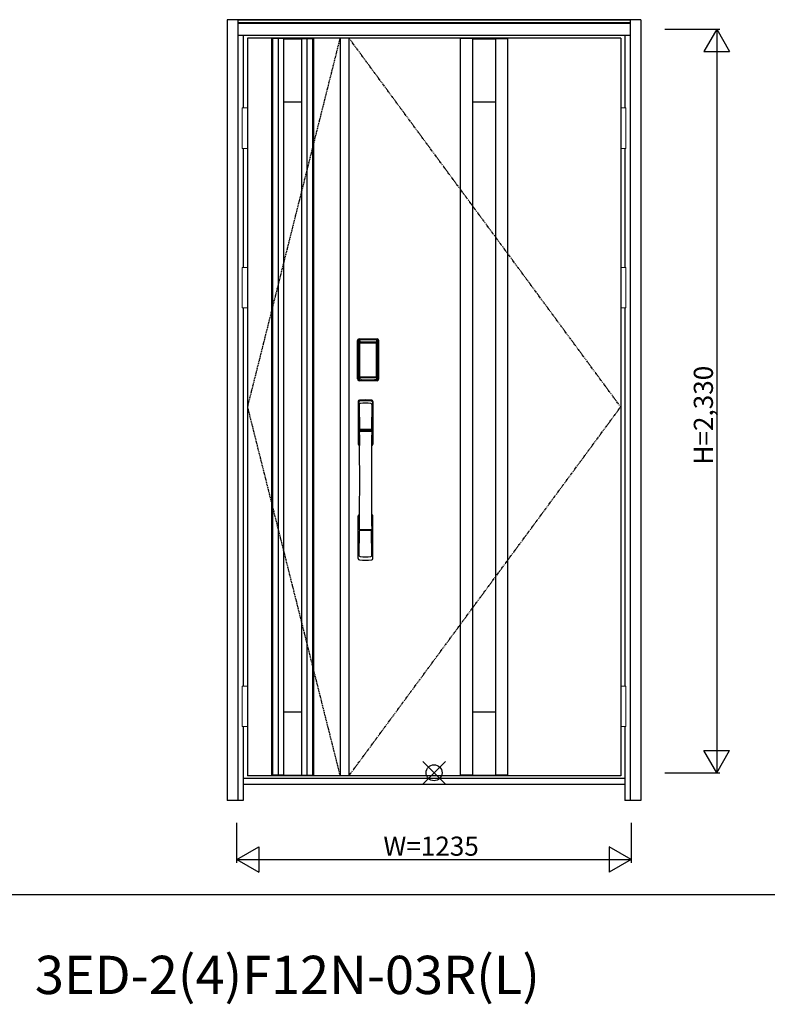
# Model space of a CAD drawing. Extents: x 0 to 27931, y 0 to 20000.
# Drawn here: x 10852 to 13194, y 7455 to 10541 of the extents above; entities that cross this region are included whole.
import ezdxf

# ---------------------------------------------------------------- set-up
doc = ezdxf.new("R2010")
doc.units = 0
doc.linetypes.add('ITTENSAU', pattern=[5.5, 3, -1, 0.5, -1])
doc.layers.get('0').update_dxf_attribs({"linetype": 'CONTINUOUS'})
for name, color, linetype in [('YKK_A1', 4, 'CONTINUOUS'), ('YKK_A2', 3, 'CONTINUOUS'), ('YKK_F1', 7, 'CONTINUOUS'), ('YKK_IN', 1, 'CONTINUOUS'), ('YKK_N1', 2, 'CONTINUOUS')]:
    doc.layers.add(name, color=color, linetype=linetype)
doc.styles.get("Standard").update_dxf_attribs({"font": 'txt.shx', "bigfont": 'bigfont.shx'})

msp = doc.modelspace()

# ---------------------------------------------------------------- linework, layer by layer
at = {"layer": 'YKK_A1'}
for p, q in [((12734.5, 10483.5), (11565.5, 10483.5)), ((11565.5, 10483.5), (11565.5, 8171.5)), ((11679.5, 10482), (11641.5, 10482)), ((11735.5, 10482), (11773.5, 10482)), ((11855.5, 10483.5), (11855.5, 8171.5)), ((11883.5, 10483.5), (11883.5, 8171.5)), ((12232, 10483.5), (12232, 8171.5)), ((12270, 10482), (12232, 10482)), ((12270, 10483.5), (12270, 8171.5)), ((12270, 10481.5), (12342, 10481.5)), ((12342, 10483.5), (12342, 8171.5)), ((12342, 10482), (12380, 10482)), ((12380, 10483.5), (12380, 8171.5)), ((12734.5, 10483.5), (12734.5, 8171.5)), ((12270, 10283.5), (12342, 10283.5)), ((12270, 8371.5), (12342, 8371.5)), ((12734.5, 8171.5), (11565.5, 8171.5)), ((11679.5, 8173), (11641.5, 8173)), ((11735.5, 8173), (11773.5, 8173)), ((12270, 8173), (12232, 8173)), ((12270, 8173), (12232, 8173)), ((12270, 8173.5), (12342, 8173.5)), ((12270, 8173.5), (12342, 8173.5)), ((12380, 8173), (12342, 8173)), ((12342, 8173), (12380, 8173))]:
    msp.add_line(p, q, dxfattribs=at)
at = {"layer": 'YKK_A1', "linetype": 'ITTENSAU'}
for p, q in [((11855.5, 10483.5), (11565.5, 9327.5)), ((12734.5, 9327.5), (11883.5, 10483.5)), ((11565.5, 9327.5), (11855.5, 8171.5)), ((11883.5, 8171.5), (12734.5, 9327.5))]:
    msp.add_line(p, q, dxfattribs=at)
at = {"layer": 'YKK_A1', "linetype": 'ByBlock', "lineweight": -2}
for p, q in [((11641.5, 8171.5), (11641.5, 10483.5)), ((11644.8, 8171.5), (11644.8, 10483.5)), ((11662.4, 8171.5), (11662.4, 10483.5)), ((11679.5, 8171.5), (11679.5, 10483.5)), ((11679.5, 10481.5), (11735.5, 10481.5)), ((11735.5, 8171.5), (11735.5, 10483.5)), ((11752.6, 8171.5), (11752.6, 10483.5)), ((11770.2, 8171.5), (11770.2, 10483.5)), ((11773.5, 8171.5), (11773.5, 10483.5)), ((11679.5, 10283.5), (11735.5, 10283.5)), ((11679.5, 8371.5), (11735.5, 8371.5)), ((11679.5, 8173.5), (11735.5, 8173.5))]:
    msp.add_line(p, q, dxfattribs=at)
at = {"layer": 'YKK_A2'}
for p, q in [((11502.5, 10541), (11502.5, 8094)), ((12797.5, 10541), (11502.5, 10541)), ((11535.5, 10541), (11535.5, 8094)), ((12764.5, 10539.2), (11535.5, 10539.2)), ((12764.5, 10531), (11535.5, 10531)), ((12764.5, 10529), (11535.5, 10529)), ((12764.5, 10541), (12764.5, 8094)), ((12797.5, 10541), (12797.5, 8094)), ((12764.5, 10491), (11535.5, 10491)), ((11552.5, 10491), (11552.5, 10264.5)), ((12747.5, 10491), (12747.5, 10264.5)), ((11552.5, 10137.5), (11552.5, 9764.5)), ((12747.5, 10137.5), (12747.5, 9764.5)), ((11552.5, 9637.5), (11552.5, 8452.5)), ((12747.5, 9637.5), (12747.5, 8452.5)), ((11910.2, 9415), (11910.2, 9535.2)), ((11911.4, 9535.2), (11910.2, 9535.2)), ((11910.4, 9415), (11910.4, 9535.2)), ((11911.4, 9415), (11911.4, 9535.2)), ((11912, 9535.2), (11912, 9415)), ((11912.4, 9414.7), (11912.4, 9535.3)), ((11912.4, 9535.3), (11912.7, 9535)), ((11915.4, 9538.3), (11915.7, 9538)), ((11915.4, 9538.3), (11971.6, 9538.3)), ((11915.5, 9539.3), (11915.5, 9540.5)), ((11915.5, 9540.5), (11971.5, 9540.5)), ((11915.5, 9540.3), (11971.5, 9540.3)), ((11971.5, 9539.3), (11915.5, 9539.3)), ((11915.5, 9538.7), (11971.5, 9538.7)), ((11971.3, 9538), (11915.7, 9538)), ((11971.6, 9538.3), (11971.3, 9538)), ((11971.5, 9539.3), (11971.5, 9540.5)), ((11974.6, 9535.3), (11974.3, 9535)), ((11974.6, 9414.7), (11974.6, 9535.3)), ((11975, 9535.2), (11975, 9415)), ((11975.6, 9415), (11975.6, 9535.2)), ((11975.6, 9535.2), (11976.8, 9535.2)), ((11976.6, 9415), (11976.6, 9535.2)), ((11976.8, 9415), (11976.8, 9535.2)), ((11915.2, 9527.1), (11915.2, 9423.1)), ((11915.2, 9527.1), (11915.3, 9527.1)), ((11915.3, 9526.7), (11915.3, 9423.3)), ((11915.3, 9423.3), (11915.3, 9526.7)), ((11917.2, 9526.7), (11915.3, 9526.7)), ((11916, 9528.8), (11915.8, 9528.6)), ((11916, 9528.6), (11916.1, 9528.7)), ((11916.1, 9528.7), (11916, 9528.7)), ((11916.1, 9528.7), (11916.2, 9528.8)), ((11917.2, 9423.3), (11917.2, 9526.7)), ((11918.1, 9530.3), (11918.1, 9530)), ((11918.1, 9530.3), (11968.9, 9530.3)), ((11968.9, 9530), (11918.1, 9530)), ((11918.2, 9529.7), (11918.2, 9529.7)), ((11918.2, 9529.7), (11918.2, 9529.6)), ((11968.8, 9529.7), (11918.2, 9529.7)), ((11968.8, 9529.7), (11918.2, 9529.7)), ((11918.2, 9527.8), (11918.2, 9529.6)), ((11918.2, 9529.6), (11968.8, 9529.6)), ((11968.8, 9527.8), (11918.2, 9527.8)), ((11968.8, 9529.7), (11968.8, 9529.6)), ((11968.8, 9529.7), (11968.8, 9529.7)), ((11968.8, 9527.8), (11968.8, 9529.6)), ((11968.9, 9530.3), (11968.9, 9530)), ((11969.8, 9423.3), (11969.8, 9526.7)), ((11969.8, 9526.7), (11971.7, 9526.7)), ((11970.9, 9528.7), (11970.8, 9528.8)), ((11970.9, 9528.7), (11971, 9528.7)), ((11971, 9528.6), (11970.9, 9528.7)), ((11971, 9528.8), (11971.2, 9528.6)), ((11971.8, 9527.1), (11971.7, 9527.1)), ((11971.7, 9423.3), (11971.7, 9526.7)), ((11971.7, 9423.3), (11971.7, 9526.7)), ((11971.7, 9526.7), (11971.7, 9526.7)), ((11971.8, 9527.1), (11971.8, 9423.1)), ((11911.4, 9415), (11910.2, 9415)), ((11913, 9415.6), (11912.4, 9414.7)), ((11915.2, 9423.1), (11915.3, 9423.1)), ((11917.2, 9423.3), (11915.3, 9423.3)), ((11916, 9412.6), (11915.4, 9411.7)), ((11918, 9411.7), (11915.4, 9411.7)), ((11971.5, 9411.5), (11915.5, 9411.5)), ((11916.1, 9421.3), (11916, 9421.3)), ((11916, 9412.6), (11971, 9412.6)), ((11916.2, 9421.2), (11916.1, 9421.3)), ((11916.1, 9421.3), (11916.1, 9421.2)), ((11917.7, 9417.8), (11917.4, 9416.7)), ((11918.1, 9420.2), (11968.9, 9420.2)), ((11918.1, 9420), (11918.1, 9420.2)), ((11968.9, 9420), (11918.1, 9420)), ((11918.2, 9422.2), (11968.8, 9422.2)), ((11918.2, 9422.2), (11918.2, 9420.4)), ((11968.8, 9420.4), (11918.2, 9420.4)), ((11918.2, 9420.4), (11918.2, 9420.3)), ((11918.2, 9420.3), (11968.8, 9420.3)), ((11918.2, 9420.3), (11968.8, 9420.3)), ((11918.2, 9420.3), (11918.2, 9420.3)), ((11918.5, 9411.7), (11918.5, 9412)), ((11919, 9412.1), (11923, 9412.1)), ((11923.5, 9411.7), (11923.5, 9412)), ((11963, 9411.7), (11924, 9411.7)), ((11963.5, 9411.7), (11963.5, 9412)), ((11968, 9412.1), (11964, 9412.1)), ((11968.5, 9411.7), (11968.5, 9412)), ((11968.8, 9422.2), (11968.8, 9420.4)), ((11968.8, 9420.4), (11968.8, 9420.3)), ((11968.8, 9420.3), (11968.8, 9420.3)), ((11968.9, 9420), (11968.9, 9420.2)), ((11969, 9411.7), (11971.6, 9411.7)), ((11969.3, 9417.8), (11969.6, 9416.7)), ((11969.8, 9423.3), (11971.7, 9423.3)), ((11970.8, 9421.2), (11970.9, 9421.3)), ((11970.9, 9421.3), (11971, 9421.3)), ((11970.9, 9421.3), (11970.9, 9421.2)), ((11971, 9412.6), (11971.6, 9411.7)), ((11971.8, 9423.1), (11971.7, 9423.1)), ((11974, 9415.6), (11974.6, 9414.7)), ((11975.6, 9415), (11976.8, 9415)), ((11915.5, 9410.9), (11971.5, 9410.9)), ((11915.5, 9410.9), (11915.5, 9409.7)), ((11971.5, 9409.9), (11915.5, 9409.9)), ((11971.5, 9409.7), (11915.5, 9409.7)), ((11971.5, 9410.9), (11971.5, 9409.7)), ((11552.5, 8325.5), (11552.5, 8094)), ((12747.5, 8325.5), (12747.5, 8094)), ((12747.5, 8163), (11552.5, 8163)), ((12747.5, 8144), (11552.5, 8144)), ((11552.5, 8094), (11502.5, 8094)), ((12797.5, 8094), (12747.5, 8094))]:
    msp.add_line(p, q, dxfattribs=at)
at = {"layer": 'YKK_A2', "linetype": 'Continuous', "lineweight": 13}
for p, q in [((11565.4, 10264.5), (11549.6, 10264.5)), ((11549.6, 10264.5), (11549.6, 10137.5)), ((11565.4, 10264.5), (11565.4, 10137.5)), ((12734.6, 10264.5), (12750.4, 10264.5)), ((12734.6, 10264.5), (12734.6, 10137.5)), ((12750.4, 10264.5), (12750.4, 10137.5)), ((11565.4, 10137.5), (11549.6, 10137.5)), ((12734.6, 10137.5), (12750.4, 10137.5)), ((11565.4, 9764.5), (11549.6, 9764.5)), ((11549.6, 9764.5), (11549.6, 9637.5)), ((11565.4, 9764.5), (11565.4, 9637.5)), ((12734.6, 9764.5), (12750.4, 9764.5)), ((12734.6, 9764.5), (12734.6, 9637.5)), ((12750.4, 9764.5), (12750.4, 9637.5)), ((11565.4, 9637.5), (11549.6, 9637.5)), ((12734.6, 9637.5), (12750.4, 9637.5)), ((11565.4, 8452.5), (11549.6, 8452.5)), ((11549.6, 8452.5), (11549.6, 8325.5)), ((11565.4, 8452.5), (11565.4, 8325.5)), ((12734.6, 8452.5), (12750.4, 8452.5)), ((12734.6, 8452.5), (12734.6, 8325.5)), ((12750.4, 8452.5), (12750.4, 8325.5)), ((11565.4, 8325.5), (11549.6, 8325.5)), ((12734.6, 8325.5), (12750.4, 8325.5))]:
    msp.add_line(p, q, dxfattribs=at)
at = {"layer": 'YKK_A2', "linetype": 'Continuous'}
for p, q in [((11912.5, 9344.5), (11912.5, 9210.3)), ((11914.1, 9342.7), (11916.3, 9206.9)), ((11915.8, 9335.4), (11916.9, 9257.5)), ((11955.2, 9335.4), (11954.1, 9257.5)), ((11956.9, 9342.7), (11954.7, 9206.9)), ((11958.5, 9344.5), (11958.5, 9210.3)), ((11916, 9253.4), (11916.1, 9250.4)), ((11916.3, 9250.1), (11917.3, 9250.3)), ((11916.8, 9254.3), (11954.2, 9254.3)), ((11917.3, 9250.3), (11918.6, 9250.3)), ((11953.2, 9256.6), (11917.8, 9256.6)), ((11952.4, 9250.3), (11918.6, 9250.3)), ((11953.7, 9250.3), (11952.4, 9250.3)), ((11954.7, 9250.1), (11953.7, 9250.3)), ((11955, 9253.4), (11954.9, 9250.4)), ((11912.5, 8852.2), (11912.5, 8986.3)), ((11958.5, 8852.2), (11958.5, 8986.3)), ((11915.8, 8861.3), (11916.9, 8939.2)), ((11954, 8942.3), (11917, 8942.3)), ((11953.2, 8940.1), (11917.8, 8940.1)), ((11955.2, 8861.3), (11954.1, 8939.2))]:
    msp.add_line(p, q, dxfattribs=at)
at = {"layer": 'YKK_A2'}
for points in [[(11915.4, 9538.3), (11915.1, 9538.3), (11914.7, 9538.2), (11914.4, 9538.2), (11914.1, 9538), (11913.8, 9537.9), (11913.5, 9537.7), (11913.3, 9537.4), (11913.1, 9537.2), (11912.9, 9536.9), (11912.7, 9536.6), (11912.6, 9536.3), (11912.5, 9536), (11912.4, 9535.7), (11912.4, 9535.3)], [(11912.7, 9535), (11912.8, 9535.3), (11912.8, 9535.7), (11912.9, 9536), (11913, 9536.3), (11913.2, 9536.6), (11913.4, 9536.9), (11913.6, 9537.1), (11913.9, 9537.3), (11914.1, 9537.5), (11914.4, 9537.7), (11914.7, 9537.8), (11915.1, 9537.9), (11915.4, 9538), (11915.7, 9538)], [(11912.7, 9535), (11913, 9534.7), (11913.2, 9534.3), (11913.5, 9533.7), (11913.7, 9533.1), (11914, 9532.4), (11914.2, 9531.5), (11914.5, 9530.6), (11914.7, 9529.5), (11914.9, 9528.4), (11915.2, 9527.1)], [(11915.7, 9538), (11916, 9537.6), (11916.2, 9537.2), (11916.5, 9536.7), (11916.7, 9536.1), (11916.9, 9535.5), (11917.1, 9534.8), (11917.3, 9534.1), (11917.5, 9533.4), (11917.6, 9532.6), (11917.8, 9531.9), (11917.9, 9531.1), (11918.1, 9530.3)], [(11971.3, 9538), (11971, 9537.6), (11970.8, 9537.2), (11970.5, 9536.7), (11970.3, 9536.1), (11970.1, 9535.5), (11969.9, 9534.8), (11969.7, 9534.1), (11969.5, 9533.4), (11969.4, 9532.6), (11969.2, 9531.9), (11969.1, 9531.1), (11968.9, 9530.3)], [(11974.3, 9535), (11974.2, 9535.3), (11974.2, 9535.7), (11974.1, 9536), (11974, 9536.3), (11973.8, 9536.6), (11973.6, 9536.9), (11973.4, 9537.1), (11973.1, 9537.3), (11972.9, 9537.5), (11972.6, 9537.7), (11972.3, 9537.8), (11971.9, 9537.9), (11971.6, 9538), (11971.3, 9538)], [(11971.6, 9538.3), (11971.9, 9538.3), (11972.3, 9538.2), (11972.6, 9538.2), (11972.9, 9538), (11973.2, 9537.9), (11973.5, 9537.7), (11973.7, 9537.4), (11973.9, 9537.2), (11974.1, 9536.9), (11974.3, 9536.6), (11974.4, 9536.3), (11974.5, 9536), (11974.6, 9535.7), (11974.6, 9535.3)], [(11974.3, 9535), (11974, 9534.7), (11973.8, 9534.3), (11973.5, 9533.7), (11973.3, 9533.1), (11973, 9532.4), (11972.8, 9531.5), (11972.5, 9530.6), (11972.3, 9529.5), (11972.1, 9528.4), (11971.8, 9527.1)], [(11918.1, 9530.3), (11917.8, 9530.2), (11917.5, 9530.2), (11917.2, 9530.1), (11916.9, 9530), (11916.7, 9529.9), (11916.4, 9529.7), (11916.2, 9529.5), (11916, 9529.3), (11915.8, 9529), (11915.6, 9528.7), (11915.4, 9528.4), (11915.3, 9528.1), (11915.3, 9527.9), (11915.2, 9527.6), (11915.2, 9527.3), (11915.2, 9527.1)], [(11916, 9528.7), (11915.9, 9528.6), (11915.8, 9528.3), (11915.6, 9528), (11915.5, 9527.8), (11915.4, 9527.5), (11915.3, 9527.1), (11915.3, 9526.8), (11915.3, 9526.7)], [(11915.3, 9526.7), (11915.3, 9526.9), (11915.4, 9527.1), (11915.4, 9527.3), (11915.5, 9527.5), (11915.5, 9527.7), (11915.6, 9527.9), (11915.6, 9528), (11915.7, 9528.2), (11915.8, 9528.3), (11915.9, 9528.4), (11916, 9528.6)], [(11915.8, 9528.6), (11915.7, 9528.3), (11915.6, 9528.1), (11915.6, 9528)], [(11918.1, 9530), (11917.8, 9530), (11917.5, 9529.9), (11917.3, 9529.9), (11917, 9529.8), (11916.8, 9529.6), (11916.6, 9529.5), (11916.4, 9529.3), (11916.2, 9529.1), (11916, 9528.8)], [(11918.2, 9529.7), (11918, 9529.7), (11917.7, 9529.7), (11917.4, 9529.6), (11917, 9529.4), (11916.7, 9529.3), (11916.4, 9529.1), (11916.2, 9528.8), (11916, 9528.7)], [(11916.1, 9528.7), (11916.2, 9528.8), (11916.4, 9529), (11916.6, 9529.2), (11916.8, 9529.3), (11917, 9529.4), (11917.2, 9529.5), (11917.5, 9529.5), (11917.7, 9529.6), (11917.9, 9529.6), (11918.2, 9529.7)], [(11916.2, 9528.8), (11916.4, 9529), (11916.6, 9529.1), (11916.8, 9529.2), (11917, 9529.3), (11917.2, 9529.4), (11917.4, 9529.5), (11917.7, 9529.5), (11917.9, 9529.6), (11918.2, 9529.6)], [(11917.2, 9526.7), (11917.2, 9526.8), (11917.2, 9526.9), (11917.3, 9527), (11917.3, 9527.1), (11917.3, 9527.2), (11917.4, 9527.3), (11917.4, 9527.4), (11917.5, 9527.4), (11917.6, 9527.5), (11917.6, 9527.6), (11917.7, 9527.6), (11917.8, 9527.7), (11917.9, 9527.7), (11918, 9527.8), (11918.1, 9527.8), (11918.2, 9527.8)], [(11970.9, 9528.7), (11970.8, 9528.8), (11970.6, 9529), (11970.4, 9529.2), (11970.2, 9529.3), (11970, 9529.4), (11969.8, 9529.5), (11969.5, 9529.5), (11969.3, 9529.6), (11969.1, 9529.6), (11968.8, 9529.7)], [(11971, 9528.7), (11970.8, 9528.8), (11970.6, 9529.1), (11970.3, 9529.3), (11970, 9529.4), (11969.6, 9529.6), (11969.3, 9529.7), (11969, 9529.7), (11968.8, 9529.7)], [(11970.8, 9528.8), (11970.6, 9529), (11970.4, 9529.1), (11970.2, 9529.2), (11970, 9529.3), (11969.8, 9529.4), (11969.6, 9529.5), (11969.3, 9529.5), (11969.1, 9529.6), (11968.8, 9529.6)], [(11969.8, 9526.7), (11969.8, 9526.8), (11969.8, 9526.9), (11969.7, 9527), (11969.7, 9527.1), (11969.7, 9527.2), (11969.6, 9527.3), (11969.6, 9527.4), (11969.5, 9527.4), (11969.4, 9527.5), (11969.4, 9527.6), (11969.3, 9527.6), (11969.2, 9527.7), (11969.1, 9527.7), (11969, 9527.8), (11968.9, 9527.8), (11968.8, 9527.8)], [(11968.9, 9530.3), (11969.2, 9530.2), (11969.5, 9530.2), (11969.8, 9530.1), (11970.1, 9530), (11970.3, 9529.9), (11970.6, 9529.7), (11970.8, 9529.5), (11971, 9529.3), (11971.2, 9529), (11971.4, 9528.7), (11971.6, 9528.4), (11971.7, 9528.1), (11971.7, 9527.9), (11971.8, 9527.6), (11971.8, 9527.3), (11971.8, 9527.1)], [(11968.9, 9530), (11969.2, 9530), (11969.5, 9529.9), (11969.7, 9529.9), (11970, 9529.8), (11970.2, 9529.6), (11970.4, 9529.5), (11970.6, 9529.3), (11970.8, 9529.1), (11971, 9528.8)], [(11971.7, 9526.7), (11971.7, 9526.8), (11971.7, 9527.1), (11971.6, 9527.5), (11971.5, 9527.8), (11971.4, 9528), (11971.2, 9528.3), (11971.1, 9528.6), (11971, 9528.7)], [(11971.7, 9526.7), (11971.7, 9526.9), (11971.6, 9527.1), (11971.6, 9527.3), (11971.5, 9527.5), (11971.5, 9527.7), (11971.4, 9527.9), (11971.4, 9528), (11971.3, 9528.2), (11971.2, 9528.3), (11971.1, 9528.4), (11971, 9528.6)], [(11971.2, 9528.6), (11971.3, 9528.3), (11971.4, 9528.1), (11971.4, 9528)], [(11912.4, 9414.7), (11912.4, 9414.3), (11912.5, 9414), (11912.6, 9413.7), (11912.7, 9413.4), (11912.9, 9413.1), (11913.1, 9412.8), (11913.3, 9412.5), (11913.5, 9412.3), (11913.8, 9412.1), (11914.1, 9412), (11914.4, 9411.8), (11914.7, 9411.7), (11915, 9411.7), (11915.4, 9411.7)], [(11915.2, 9423.1), (11915, 9422), (11914.8, 9421), (11914.6, 9420), (11914.3, 9419.1), (11914.1, 9418.3), (11913.9, 9417.6), (11913.7, 9417), (11913.5, 9416.4), (11913.3, 9416), (11913, 9415.6)], [(11913, 9415.6), (11913.1, 9415.3), (11913.1, 9414.9), (11913.2, 9414.6), (11913.3, 9414.3), (11913.5, 9414), (11913.7, 9413.8), (11913.9, 9413.5), (11914.2, 9413.3), (11914.4, 9413.1), (11914.7, 9412.9), (11915, 9412.8), (11915.4, 9412.7), (11915.7, 9412.6), (11916, 9412.6)], [(11915.2, 9423.1), (11915.2, 9422.8), (11915.2, 9422.5), (11915.3, 9422.2), (11915.4, 9421.9), (11915.5, 9421.6), (11915.7, 9421.3)], [(11916.1, 9421.3), (11915.9, 9421.5), (11915.8, 9421.8), (11915.6, 9422), (11915.5, 9422.2), (11915.4, 9422.5), (11915.4, 9422.8), (11915.3, 9423), (11915.3, 9423.3)], [(11915.3, 9423.3), (11915.3, 9423.2), (11915.3, 9422.8), (11915.4, 9422.5), (11915.5, 9422.2), (11915.6, 9421.9), (11915.8, 9421.7), (11915.9, 9421.4), (11916, 9421.3)], [(11915.7, 9421.3), (11915.9, 9421.1), (11916.1, 9420.9), (11916.3, 9420.7), (11916.5, 9420.5), (11916.7, 9420.4), (11916.9, 9420.2), (11917.1, 9420.1), (11917.3, 9420.1), (11917.5, 9420), (11917.7, 9420), (11917.9, 9420), (11918.1, 9420)], [(11916, 9421.3), (11916.2, 9421.2), (11916.4, 9420.9), (11916.7, 9420.7), (11917, 9420.5), (11917.4, 9420.4), (11917.7, 9420.3), (11918, 9420.3), (11918.2, 9420.3)], [(11917.4, 9416.7), (11917.2, 9415.7), (11916.9, 9414.8), (11916.6, 9413.9), (11916.3, 9413.2), (11916, 9412.6)], [(11918.2, 9420.3), (11917.9, 9420.4), (11917.6, 9420.4), (11917.3, 9420.5), (11917.1, 9420.6), (11916.8, 9420.7), (11916.6, 9420.9), (11916.3, 9421.1), (11916.1, 9421.3)], [(11916.1, 9421.2), (11916.3, 9421), (11916.4, 9420.9), (11916.6, 9420.7), (11916.8, 9420.6), (11917, 9420.5), (11917.2, 9420.4), (11917.4, 9420.3), (11917.6, 9420.3), (11917.8, 9420.3), (11917.9, 9420.2), (11918.1, 9420.2)], [(11918.2, 9420.4), (11918, 9420.4), (11917.7, 9420.5), (11917.5, 9420.5), (11917.3, 9420.6), (11917, 9420.7), (11916.8, 9420.8), (11916.6, 9420.9), (11916.4, 9421), (11916.2, 9421.2)], [(11918.2, 9422.2), (11918.1, 9422.2), (11918, 9422.2), (11917.9, 9422.3), (11917.8, 9422.3), (11917.8, 9422.3), (11917.7, 9422.4), (11917.6, 9422.5), (11917.5, 9422.5), (11917.5, 9422.6), (11917.4, 9422.7), (11917.3, 9422.8), (11917.3, 9422.9), (11917.3, 9423), (11917.2, 9423.1), (11917.2, 9423.2), (11917.2, 9423.3)], [(11918.1, 9420), (11917.9, 9418.9), (11917.7, 9417.8)], [(11918.5, 9411.7), (11918.4, 9411.7), (11918.4, 9411.7), (11918.4, 9411.7), (11918.4, 9411.7), (11918.3, 9411.7), (11918.2, 9411.7), (11918.2, 9411.7), (11918.1, 9411.7), (11918, 9411.7), (11918, 9411.7)], [(11919, 9412.1), (11918.9, 9412.1), (11918.8, 9412.1), (11918.8, 9412.1), (11918.7, 9412), (11918.6, 9412), (11918.6, 9412), (11918.5, 9412), (11918.5, 9412), (11918.5, 9412), (11918.5, 9412)], [(11923.5, 9412), (11923.5, 9412), (11923.5, 9412), (11923.5, 9412), (11923.4, 9412), (11923.4, 9412), (11923.3, 9412), (11923.2, 9412.1), (11923.2, 9412.1), (11923.1, 9412.1), (11923, 9412.1)], [(11924, 9411.7), (11924, 9411.7), (11923.9, 9411.7), (11923.8, 9411.7), (11923.8, 9411.7), (11923.7, 9411.7), (11923.6, 9411.7), (11923.6, 9411.7), (11923.6, 9411.7), (11923.6, 9411.7), (11923.5, 9411.7)], [(11963, 9411.7), (11963, 9411.7), (11963.1, 9411.7), (11963.2, 9411.7), (11963.2, 9411.7), (11963.3, 9411.7), (11963.4, 9411.7), (11963.4, 9411.7), (11963.4, 9411.7), (11963.4, 9411.7), (11963.5, 9411.7)], [(11963.5, 9412), (11963.5, 9412), (11963.5, 9412), (11963.5, 9412), (11963.6, 9412), (11963.6, 9412), (11963.7, 9412), (11963.8, 9412.1), (11963.8, 9412.1), (11963.9, 9412.1), (11964, 9412.1)], [(11968, 9412.1), (11968.1, 9412.1), (11968.2, 9412.1), (11968.2, 9412.1), (11968.3, 9412), (11968.4, 9412), (11968.4, 9412), (11968.5, 9412), (11968.5, 9412), (11968.5, 9412), (11968.5, 9412)], [(11968.5, 9411.7), (11968.6, 9411.7), (11968.6, 9411.7), (11968.6, 9411.7), (11968.6, 9411.7), (11968.7, 9411.7), (11968.8, 9411.7), (11968.8, 9411.7), (11968.9, 9411.7), (11969, 9411.7), (11969, 9411.7)], [(11968.8, 9422.2), (11968.9, 9422.2), (11969, 9422.2), (11969.1, 9422.3), (11969.2, 9422.3), (11969.2, 9422.3), (11969.3, 9422.4), (11969.4, 9422.5), (11969.5, 9422.5), (11969.5, 9422.6), (11969.6, 9422.7), (11969.6, 9422.8), (11969.7, 9422.9), (11969.7, 9423), (11969.8, 9423.1), (11969.8, 9423.2), (11969.8, 9423.3)], [(11968.8, 9420.3), (11969.1, 9420.4), (11969.4, 9420.4), (11969.6, 9420.5), (11969.9, 9420.6), (11970.2, 9420.7), (11970.4, 9420.9), (11970.7, 9421.1), (11970.9, 9421.3)], [(11968.8, 9420.3), (11969, 9420.3), (11969.3, 9420.3), (11969.6, 9420.4), (11970, 9420.5), (11970.3, 9420.7), (11970.6, 9420.9), (11970.8, 9421.2), (11971, 9421.3)], [(11968.8, 9420.4), (11969, 9420.4), (11969.3, 9420.5), (11969.5, 9420.5), (11969.7, 9420.6), (11970, 9420.7), (11970.2, 9420.8), (11970.4, 9420.9), (11970.6, 9421), (11970.8, 9421.2)], [(11971.3, 9421.3), (11971.1, 9421.1), (11970.9, 9420.9), (11970.7, 9420.7), (11970.5, 9420.5), (11970.3, 9420.4), (11970.1, 9420.2), (11969.9, 9420.1), (11969.7, 9420.1), (11969.5, 9420), (11969.3, 9420), (11969.1, 9420), (11968.9, 9420)], [(11970.9, 9421.2), (11970.7, 9421), (11970.6, 9420.9), (11970.4, 9420.7), (11970.2, 9420.6), (11970, 9420.5), (11969.8, 9420.4), (11969.6, 9420.3), (11969.4, 9420.3), (11969.2, 9420.3), (11969.1, 9420.2), (11968.9, 9420.2)], [(11968.9, 9420), (11969.1, 9418.9), (11969.3, 9417.8)], [(11969.6, 9416.7), (11969.8, 9415.7), (11970.1, 9414.8), (11970.4, 9413.9), (11970.7, 9413.2), (11971, 9412.6)], [(11970.9, 9421.3), (11971.1, 9421.5), (11971.2, 9421.8), (11971.4, 9422), (11971.5, 9422.2), (11971.6, 9422.5), (11971.6, 9422.8), (11971.7, 9423), (11971.7, 9423.3)], [(11971, 9421.3), (11971.1, 9421.4), (11971.2, 9421.7), (11971.4, 9421.9), (11971.5, 9422.2), (11971.6, 9422.5), (11971.7, 9422.8), (11971.7, 9423.2), (11971.7, 9423.3)], [(11974, 9415.6), (11973.9, 9415.3), (11973.9, 9414.9), (11973.8, 9414.6), (11973.7, 9414.3), (11973.5, 9414), (11973.3, 9413.8), (11973.1, 9413.5), (11972.8, 9413.3), (11972.6, 9413.1), (11972.3, 9412.9), (11972, 9412.8), (11971.6, 9412.7), (11971.3, 9412.6), (11971, 9412.6)], [(11971.8, 9423.1), (11971.8, 9422.8), (11971.8, 9422.5), (11971.7, 9422.2), (11971.6, 9421.9), (11971.5, 9421.6), (11971.3, 9421.3)], [(11974.6, 9414.7), (11974.6, 9414.3), (11974.5, 9414), (11974.4, 9413.7), (11974.3, 9413.4), (11974.1, 9413.1), (11973.9, 9412.8), (11973.7, 9412.5), (11973.5, 9412.3), (11973.2, 9412.1), (11972.9, 9412), (11972.6, 9411.8), (11972.3, 9411.7), (11972, 9411.7), (11971.6, 9411.7)], [(11971.8, 9423.1), (11972, 9422), (11972.2, 9421), (11972.4, 9420), (11972.7, 9419.1), (11972.9, 9418.3), (11973.1, 9417.6), (11973.3, 9417), (11973.5, 9416.4), (11973.7, 9416), (11974, 9415.6)]]:
    msp.add_lwpolyline(points, dxfattribs=at)
for centre, radius, start, end in [((11915.5, 9535.2), 5.3, 90, 180), ((11915.5, 9535.2), 5.09, 90, 180), ((11915.5, 9535.2), 4.11, 90, 180), ((11915.5, 9535.2), 3.5, 90, 180), ((11971.5, 9535.2), 5.3, 0, 90), ((11971.5, 9535.2), 5.09, 0, 90), ((11971.5, 9535.2), 4.11, 0, 90), ((11971.5, 9535.2), 3.5, 0, 90), ((11915.5, 9415), 5.3, 180, 270), ((11915.5, 9415), 5.09, 180, 270), ((11915.5, 9415), 4.11, 180, 270), ((11915.5, 9415), 3.5, 180, 270), ((11971.5, 9415), 5.3, 270, 0), ((11971.5, 9415), 5.09, 270, 0), ((11971.5, 9415), 4.11, 270, 0), ((11971.5, 9415), 3.5, 270, 0)]:
    msp.add_arc(centre, radius, start, end, dxfattribs=at)
at = {"layer": 'YKK_A2', "linetype": 'Continuous'}
for centre, radius, start, end in [((11935.5, 9127.3), 222, 85, 95), ((11916.5, 9344.5), 4, 95, 180), ((11917.1, 9342.8), 3.04, 97.2773, 182.6026), ((11918.8, 9335.4), 2.98, 95.2266, 180.1907), ((11935.5, 9161.7), 185.1, 84.1825, 95.8175), ((11935.5, 9048.7), 290.2, 86.6397, 93.3603), ((11952.2, 9335.4), 2.98, 359.8093, 84.7734), ((11953.9, 9342.8), 3.04, 357.3974, 82.7227), ((11954.5, 9344.5), 4, 0, 85), ((11917.8, 9257.5), 0.904, 180.244, 269.6353), ((11953.2, 9257.5), 0.904, 270.3647, 359.756), ((11916.9, 9253.4), 0.896, 99.5321, 180.2642), ((968.9, 9098.2), 10948.3, 359.18905, 0.79313), ((11916.4, 9250.4), 0.301, 180.3696, 264.3107), ((11916.4, 9249.8), 0.306, 97.644, 180.4004), ((22902.1, 9098.2), 10948.3, 179.20687, 180.81095), ((11954.1, 9253.4), 0.896, 359.7358, 80.4679), ((11954.6, 9250.4), 0.301, 275.6893, 359.6304), ((11954.6, 9249.8), 0.306, 359.5996, 82.356), ((11915.5, 9210.3), 3, 180, 258.538), ((11941.1, 9224), 31, 212.2942, 217.1634), ((11911.3, 9206.7), 4.98, 349.7909, 2.8878), ((11917.2, 9205.8), 0.987, 179.5815, 229.6541), ((11953.8, 9205.8), 0.987, 310.3459, 0.4185), ((11929.9, 9224), 31, 322.8366, 327.7058), ((11959.7, 9206.7), 4.98, 177.1122, 190.2091), ((11955.5, 9210.3), 3, 281.462, 0), ((11915.5, 8986.3), 3, 101.462, 180), ((11935.1, 8976.7), 23.8, 141.109, 148.1125), ((11935.9, 8976.7), 23.8, 31.8875, 38.891), ((11955.5, 8986.3), 3, 0, 78.538), ((11916.9, 8943.2), 0.903, 179.9347, 274.1829), ((11917.8, 8939.2), 0.904, 90.3647, 179.756), ((11953.2, 8939.2), 0.904, 0.244, 89.6353), ((11954.1, 8943.2), 0.903, 265.8171, 0.0653), ((11918.8, 8861.3), 2.98, 179.8093, 264.7734), ((11935.5, 9148), 290.2, 266.6397, 273.3603), ((11952.2, 8861.3), 2.98, 275.2266, 0.1907), ((11916.5, 8852.2), 4, 180, 265), ((11935.5, 9069.3), 222, 265, 275), ((11954.5, 8852.2), 4, 275, 0)]:
    msp.add_arc(centre, radius, start, end, dxfattribs=at)
at = {"layer": 'YKK_F1'}
msp.add_line((0, 7800), (27000, 7800), dxfattribs=at)
at = {"layer": 'YKK_IN', "linetype": 'Continuous'}
for p, q in [((12114.6, 8145.6), (12185.4, 8216.4)), ((12114.6, 8216.4), (12185.4, 8145.6))]:
    msp.add_line(p, q, dxfattribs=at)
msp.add_circle((12150, 8181), 25, dxfattribs=at)
at = {"layer": 'YKK_N1'}
for p, q in [((12872.5, 10511), (13045.5, 10511)), ((13035.4, 10511), (12995.4, 10441.7)), ((13035.4, 10511), (13075.4, 10441.7)), ((13035.5, 10511), (13035.5, 8181)), ((12995.4, 10441.7), (13075.4, 10441.7)), ((12995.4, 8250.3), (13075.4, 8250.3)), ((13035.4, 8181), (12995.4, 8250.3)), ((13035.4, 8181), (13075.4, 8250.3)), ((12872.5, 8181), (13045.5, 8181)), ((11532.5, 7899), (11532.5, 8024)), ((12767.5, 8024), (12767.5, 7899)), ((11532.5, 7909), (11601.8, 7949)), ((11601.8, 7949), (11601.8, 7869)), ((12767.5, 7909), (12698.2, 7949)), ((12698.2, 7949), (12698.2, 7869)), ((11532.5, 7909), (12767.5, 7909)), ((11532.5, 7909), (11601.8, 7869)), ((12767.5, 7909), (12698.2, 7869))]:
    msp.add_line(p, q, dxfattribs=at)

# ---------------------------------------------------------------- texts
msp.add_text('3ED-2(4)F12N-03R(L)', height=120).set_placement((10900, 7487.5))
at = {"layer": 'YKK_N1', "linetype": 'Continuous'}
msp.add_text('H=2,330', height=60, rotation=90, dxfattribs=at).set_placement((13023.5, 9146.9))
msp.add_text('W=1235', height=60, dxfattribs=at).set_placement((11991.3, 7921))

doc.saveas('drawing.dxf')
